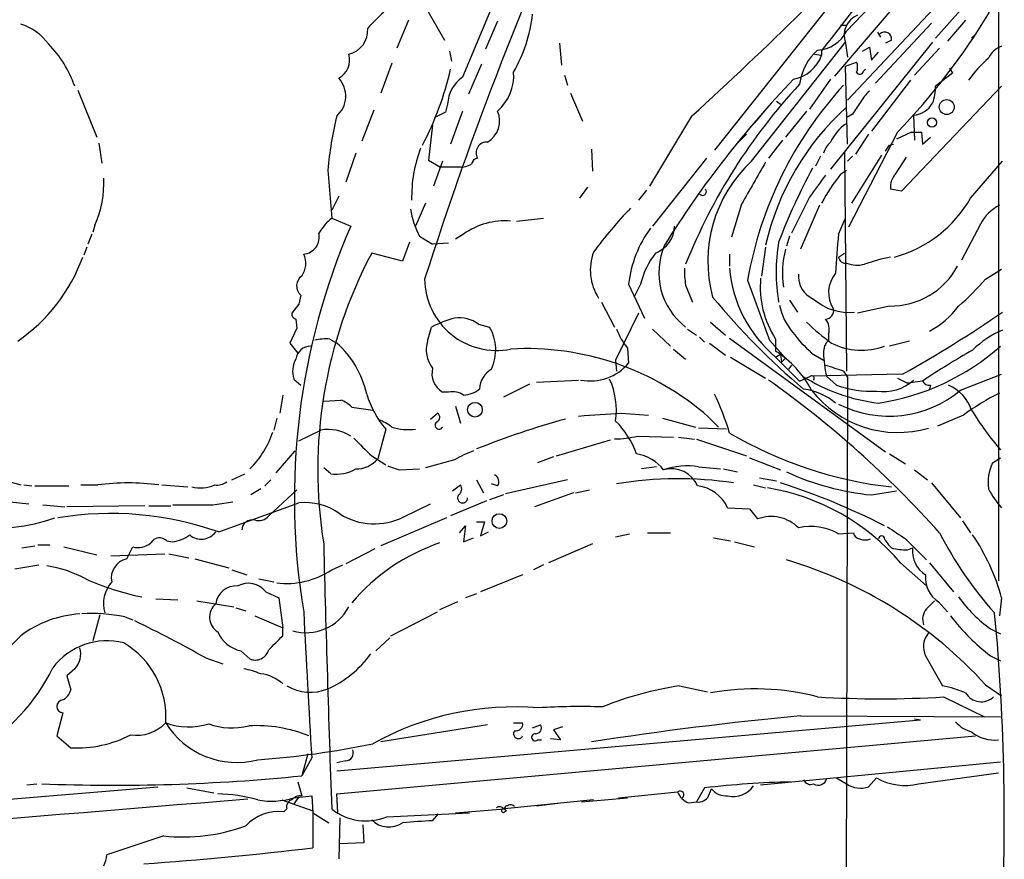
# Model space of a CAD drawing. Extents: x 5 to 213103, y -271524 to 158778.
# Drawn here: x 862 to 946, y 158378 to 158449 of the extents above; entities that cross this region are included whole.
import ezdxf

# ---------------------------------------------------------------- set-up
doc = ezdxf.new("R2010")
doc.units = 0
doc.header["$MEASUREMENT"] = 0
doc.layers.add('MAIN', color=5, linetype='CONTINUOUS')

msp = doc.modelspace()

# ---------------------------------------------------------------- linework, layer by layer
at = {"layer": 'MAIN'}
for p, q in [((945.0493, 158462.8676), (945.0493, 158401.6536)), ((905.9333, 158459.4809), (899.668, 158444.3256)), ((942.848, 158459.3963), (932.18, 158448.2203)), ((945.134, 158456.0943), (932.2647, 158442.3783)), ((938.9533, 158453.5543), (931.164, 158444.4103)), ((943.6947, 158452.1149), (939.7153, 158447.6276)), ((896.5353, 158450.2523), (898.144, 158447.4583)), ((930.8253, 158450.5063), (921.004, 158438.1449)), ((895.096, 158449.1516), (894.08, 158446.7809)), ((902.6313, 158449.0669), (901.6153, 158446.6963)), ((942.2553, 158449.1516), (940.7313, 158447.3736)), ((931.672, 158448.7283), (932.18, 158448.7283)), ((939.3767, 158448.8976), (934.6353, 158443.8176)), ((934.8047, 158448.1356), (935.0587, 158447.7123)), ((935.99, 158447.4583), (935.482, 158447.2043)), ((942.7633, 158447.6276), (943.1867, 158448.0509)), ((907.8807, 158447.2043), (908.05, 158445.3416)), ((924.1367, 158437.2136), (932.0953, 158447.2889)), ((939.4613, 158447.2889), (930.8253, 158436.5363)), ((932.0953, 158447.2043), (932.2647, 158446.0189)), ((933.5347, 158446.5269), (934.1273, 158446.8656)), ((934.1273, 158446.8656), (934.2967, 158445.7649)), ((940.054, 158446.7809), (937.9373, 158444.4949)), ((898.5673, 158446.5269), (898.7367, 158445.6803)), ((929.4707, 158446.2729), (930.0633, 158446.1883)), ((930.0633, 158446.5269), (930.0633, 158446.1883)), ((934.2967, 158445.7649), (934.8893, 158446.4423)), ((893.6567, 158445.5109), (892.7253, 158442.9709)), ((901.2767, 158445.4263), (900.176, 158442.8863)), ((932.0953, 158445.2569), (933.0267, 158445.5956)), ((932.2647, 158438.6529), (932.0953, 158445.2569)), ((933.6193, 158444.8336), (933.7887, 158445.0029)), ((940.9007, 158445.0876), (941.1547, 158444.6643)), ((908.304, 158444.4949), (908.558, 158443.6483)), ((930.8253, 158444.1563), (929.0473, 158441.6163)), ((937.5987, 158444.0716), (934.2967, 158439.7536)), ((941.1547, 158444.6643), (939.7153, 158443.5636)), ((867.0713, 158443.2249), (868.68, 158439.2456)), ((945.3033, 158443.5636), (936.8367, 158434.6736)), ((908.812, 158442.9709), (909.828, 158440.6003)), ((898.398, 158442.0396), (898.2287, 158441.3623)), ((926.2533, 158442.2936), (926.592, 158442.0396)), ((892.1327, 158441.5316), (891.1167, 158438.9069)), ((898.2287, 158441.3623), (897.382, 158440.9389)), ((899.668, 158441.4469), (898.652, 158438.6529)), ((919.0567, 158441.0236), (915.5007, 158435.0969)), ((924.3907, 158440.4309), (925.322, 158441.5316)), ((928.7933, 158441.4469), (927.0153, 158439.2456)), ((932.688, 158441.1929), (932.2647, 158440.9389)), ((937.8527, 158441.1083), (937.9373, 158438.9916)), ((897.128, 158440.2616), (896.7893, 158437.2983)), ((923.7133, 158439.4996), (922.8667, 158438.6529)), ((936.498, 158439.6689), (932.3493, 158431.6256)), ((934.0427, 158439.4996), (932.942, 158437.8063)), ((937.6833, 158439.6689), (936.4133, 158439.0763)), ((937.6833, 158439.6689), (938.53, 158439.6689)), ((938.53, 158439.6689), (938.6147, 158438.6529)), ((938.6147, 158438.6529), (939.292, 158439.2456)), ((868.8493, 158438.7376), (869.1033, 158437.0443)), ((910.59, 158438.2296), (910.6747, 158436.3669)), ((926.7613, 158438.9916), (925.576, 158437.4676)), ((935.8207, 158438.5683), (936.1593, 158438.6529)), ((890.6087, 158437.8909), (889.762, 158435.4356)), ((920.3267, 158437.4676), (915.7547, 158431.7103)), ((929.9787, 158437.6369), (929.5553, 158436.7903)), ((932.0107, 158437.9756), (932.18, 158419.4336)), ((932.688, 158437.6369), (932.2647, 158437.2136)), ((935.1433, 158437.7216), (932.6033, 158433.6576)), ((936.3287, 158436.1129), (937.26, 158437.5523)), ((896.7893, 158437.2983), (897.8053, 158436.7056)), ((897.9747, 158437.2136), (897.2127, 158435.0969)), ((899.5833, 158436.7056), (897.8053, 158436.7056)), ((942.6787, 158434.0809), (945.388, 158437.2136)), ((888.238, 158436.4516), (888.5767, 158432.3876)), ((931.672, 158436.1129), (932.18, 158436.4516)), ((910.2513, 158435.0123), (909.574, 158434.0809)), ((889.1693, 158434.2503), (888.5767, 158433.0649)), ((915.2467, 158434.7583), (914.5693, 158433.9116)), ((929.0473, 158434.1656), (927.5233, 158431.1176)), ((936.8367, 158434.6736), (935.9053, 158434.8429)), ((896.5353, 158433.6576), (895.6887, 158431.7103)), ((923.29, 158433.5729), (922.4433, 158430.7789)), ((929.894, 158433.4883), (928.2853, 158429.7629)), ((888.5767, 158432.3876), (890.1853, 158431.7103)), ((904.24, 158432.1336), (906.526, 158432.3876)), ((931.5027, 158431.0329), (932.0953, 158432.3876)), ((868.5107, 158431.7949), (868.3413, 158431.2023)), ((943.5253, 158431.8796), (941.9167, 158428.8316)), ((868.2567, 158431.0329), (867.918, 158430.1863)), ((896.0273, 158430.8636), (897.128, 158430.1863)), ((899.7527, 158431.0329), (899.0753, 158430.6096)), ((927.354, 158430.8636), (927.1, 158430.0169)), ((867.8333, 158429.9323), (867.5793, 158429.2549)), ((895.1807, 158430.3556), (894.588, 158428.7469)), ((898.4827, 158430.2709), (897.128, 158430.1863)), ((925.322, 158429.9323), (924.9833, 158427.4769)), ((894.588, 158428.7469), (891.9633, 158429.4243)), ((922.274, 158429.3396), (922.274, 158428.3236)), ((931.5027, 158429.0856), (932.0107, 158429.4243)), ((943.9487, 158427.2229), (945.3033, 158428.0696)), ((913.7227, 158426.7996), (915.0773, 158423.9209)), ((914.7387, 158426.7996), (914.2307, 158425.7836)), ((918.5487, 158426.7149), (919.1413, 158425.2756)), ((923.798, 158427.1383), (925.6607, 158422.0583)), ((885.952, 158425.8683), (885.7827, 158425.1063)), ((885.7827, 158425.1063), (885.19, 158424.3443)), ((911.4367, 158425.2756), (912.5373, 158423.1589)), ((927.354, 158425.4449), (928.0313, 158424.4289)), ((935.8207, 158424.9369), (933.1113, 158424.3443)), ((914.5693, 158424.3443), (912.622, 158420.3649)), ((885.5287, 158423.8363), (885.6133, 158423.0743)), ((901.0227, 158423.4129), (901.954, 158423.1589)), ((920.6653, 158423.5823), (921.9353, 158422.4816)), ((885.6133, 158423.0743), (885.0207, 158421.8043)), ((896.7047, 158421.9736), (897.0433, 158423.1589)), ((915.7547, 158422.9896), (917.2787, 158421.5503)), ((918.718, 158422.9896), (919.48, 158422.4816)), ((930.656, 158422.5663), (930.656, 158422.0583)), ((885.0207, 158421.8043), (885.698, 158420.9576)), ((888.4073, 158422.1429), (889, 158421.8043)), ((919.734, 158422.3123), (920.1573, 158421.8889)), ((920.5807, 158421.8043), (921.9353, 158420.7883)), ((922.274, 158422.2276), (935.482, 158412.5756)), ((925.6607, 158422.0583), (927.0153, 158420.5343)), ((926.1687, 158422.1429), (926.1687, 158421.1269)), ((937.514, 158421.9736), (935.8207, 158421.5503)), ((913.638, 158421.3809), (913.7227, 158420.1109)), ((917.5327, 158421.2963), (918.5487, 158420.4496)), ((926.1687, 158420.6189), (926.592, 158420.8729)), ((926.592, 158420.8729), (926.6767, 158420.1956)), ((929.2167, 158420.9576), (930.2327, 158420.3649)), ((912.622, 158420.3649), (912.7067, 158419.4336)), ((922.3587, 158420.6189), (925.322, 158418.8409)), ((926.1687, 158420.6189), (928.2007, 158418.5869)), ((927.0153, 158420.5343), (926.6767, 158420.1956)), ((927.5233, 158419.9416), (927.2693, 158419.6029)), ((936.9213, 158419.1796), (929.132, 158419.0103)), ((931.926, 158419.4336), (932.2647, 158418.9256)), ((941.832, 158417.8249), (945.3033, 158419.1796)), ((885.3593, 158418.7563), (885.952, 158418.2483)), ((905.3407, 158418.3329), (903.1393, 158417.2323)), ((905.9333, 158418.5023), (909.4893, 158418.6716)), ((928.2007, 158418.5869), (929.132, 158419.0103)), ((931.3333, 158418.2483), (930.4867, 158419.0103)), ((932.2647, 158418.9256), (932.0107, 158338.7463)), ((936.498, 158418.8409), (937.3447, 158418.4176)), ((938.6147, 158418.5869), (937.3447, 158418.4176)), ((939.292, 158418.2483), (939.2073, 158417.9096)), ((884.428, 158417.4016), (884.174, 158415.8776)), ((898.4827, 158417.6556), (897.9747, 158417.6556)), ((887.8993, 158416.8936), (889.3387, 158416.9783)), ((890.27, 158416.3856), (892.048, 158416.1316)), ((896.9587, 158415.3696), (897.5513, 158415.8776)), ((899.0753, 158416.4703), (899.4987, 158415.0309)), ((913.13, 158415.8776), (915.416, 158415.7083)), ((942.086, 158415.7083), (939.8847, 158414.7769)), ((883.92, 158415.4543), (883.666, 158414.4383)), ((916.6013, 158415.4543), (919.3953, 158414.6923)), ((920.496, 158415.5389), (921.3427, 158414.6923)), ((885.7827, 158413.5069), (887.6453, 158414.4383)), ((893.1487, 158414.5229), (892.4713, 158411.9829)), ((922.02, 158414.5229), (919.6493, 158414.6076)), ((907.6267, 158412.2369), (912.1987, 158413.5916)), ((914.4847, 158413.9303), (917.5327, 158413.8456)), ((917.956, 158413.8456), (919.3107, 158413.6763)), ((919.48, 158413.6763), (923.7133, 158412.2369)), ((885.444, 158412.6603), (883.8353, 158410.7976)), ((935.8207, 158412.4063), (937.1753, 158411.5596)), ((891.9633, 158412.2369), (893.1487, 158411.4749)), ((898.9907, 158411.8983), (896.5353, 158411.2209)), ((907.3727, 158412.1523), (906.018, 158411.6443)), ((923.9673, 158412.0676), (926.592, 158411.0516)), ((944.5413, 158411.6443), (945.2187, 158412.0676)), ((880.11, 158410.2049), (881.2107, 158410.7129)), ((888.492, 158410.7129), (887.8993, 158411.2209)), ((894.334, 158411.0516), (896.0273, 158411.1363)), ((916.0933, 158411.3056), (914.8233, 158411.1363)), ((919.6493, 158411.3056), (921.512, 158411.1363)), ((921.766, 158411.1363), (922.9513, 158410.8823)), ((937.9373, 158411.0516), (939.038, 158410.2049)), ((860.7213, 158410.2049), (862.2453, 158409.7816)), ((883.412, 158410.2049), (882.904, 158409.6969)), ((900.8533, 158410.2049), (901.446, 158409.1043)), ((902.6313, 158409.6969), (902.1233, 158409.8663)), ((908.558, 158410.2049), (903.3087, 158409.0196)), ((924.814, 158410.3743), (926.2533, 158410.1203)), ((939.3767, 158409.9509), (941.832, 158406.9876)), ((862.4993, 158409.7816), (863.1767, 158409.6969)), ((863.4307, 158409.6969), (866.3093, 158409.6969)), ((867.3253, 158409.7816), (868.7647, 158409.7816)), ((874.1833, 158409.7816), (876.3847, 158409.6123)), ((882.5653, 158409.4429), (881.7187, 158408.9349)), ((885.6133, 158409.3583), (883.2427, 158407.1569)), ((898.8213, 158409.2736), (899.4987, 158409.7816)), ((909.066, 158409.1043), (905.764, 158407.9189)), ((909.2353, 158409.1043), (910.4207, 158409.3583)), ((924.306, 158409.7816), (925.322, 158409.5276)), ((934.2967, 158408.9349), (936.4133, 158409.2736)), ((860.552, 158408.4269), (862.9227, 158408.1729)), ((878.5013, 158408.0883), (880.1947, 158408.3423)), ((879.0093, 158405.8023), (885.7827, 158408.2576)), ((901.7, 158408.4269), (898.652, 158407.1569)), ((903.1393, 158408.9349), (901.954, 158408.5116)), ((864.108, 158408.0883), (865.9707, 158407.9189)), ((872.744, 158408.0036), (866.14, 158407.9189)), ((873.0827, 158408.0036), (874.9453, 158408.0036)), ((894.6727, 158407.0723), (896.9587, 158408.1729)), ((922.1047, 158407.8343), (923.9673, 158407.7496)), ((923.9673, 158407.7496), (924.6447, 158406.9029)), ((898.3133, 158406.9876), (892.7253, 158404.6169)), ((900.8533, 158406.6489), (901.5307, 158406.6489)), ((901.5307, 158406.6489), (901.192, 158405.4636)), ((942.0013, 158406.7336), (942.6787, 158405.7176)), ((899.414, 158405.7176), (899.922, 158406.3103)), ((899.922, 158406.3103), (899.7527, 158404.9556)), ((901.192, 158405.4636), (901.8693, 158405.8023)), ((915.3313, 158405.7176), (917.2787, 158405.7176)), ((931.5027, 158405.6329), (932.7727, 158405.7176)), ((874.6067, 158405.0403), (875.1147, 158404.9556)), ((899.7527, 158404.9556), (900.5993, 158405.2943)), ((912.622, 158405.3789), (913.8073, 158405.6329)), ((920.9193, 158405.2943), (922.3587, 158405.0403)), ((922.6973, 158404.9556), (924.3907, 158404.5323)), ((937.1753, 158405.2096), (938.9533, 158403.4316)), ((862.33, 158404.4476), (863.4307, 158404.6169)), ((863.6847, 158404.7016), (864.7007, 158404.7016)), ((865.886, 158404.5323), (868.68, 158403.8549)), ((871.22, 158403.5163), (871.728, 158404.5323)), ((892.2173, 158404.3629), (889.762, 158403.0929)), ((910.6747, 158404.7863), (906.9493, 158403.1776)), ((937.3447, 158404.2783), (937.768, 158404.4476)), ((869.8653, 158403.7703), (874.4373, 158403.9396)), ((874.776, 158403.9396), (876.4693, 158403.6009)), ((876.9773, 158403.5163), (879.856, 158402.7543)), ((861.7373, 158402.6696), (863.7693, 158403.0083)), ((880.11, 158402.5849), (881.38, 158402.1616)), ((888.5767, 158402.5849), (889.508, 158403.0083)), ((906.526, 158403.0083), (905.6793, 158402.5849)), ((936.752, 158403.1776), (938.9533, 158401.2303)), ((939.2073, 158403.1776), (941.2393, 158400.7223)), ((882.396, 158401.8229), (883.666, 158401.5689)), ((904.748, 158402.1616), (901.192, 158400.7223)), ((882.9887, 158400.7223), (884.0893, 158400.2143)), ((873.6753, 158400.1296), (875.538, 158400.0449)), ((877.1467, 158399.9603), (880.2793, 158399.4523)), ((884.0893, 158400.2143), (884.428, 158397.6743)), ((899.2447, 158399.8756), (897.7207, 158399.1983)), ((900.8533, 158400.5529), (899.922, 158400.2143)), ((939.9693, 158399.8756), (940.7313, 158399.0289)), ((945.3033, 158400.2143), (945.134, 158398.6903)), ((880.4487, 158399.3676), (881.2953, 158399.1136)), ((893.572, 158396.9969), (897.5513, 158399.0289)), ((868.934, 158398.7749), (868.3413, 158396.5736)), ((871.0507, 158398.6056), (871.728, 158398.3516)), ((882.0573, 158398.6903), (884.428, 158397.6743)), ((884.428, 158396.9969), (884.428, 158397.6743)), ((944.372, 158397.5896), (945.2187, 158397.1663)), ((862.2453, 158396.9969), (858.4353, 158393.2716)), ((892.302, 158395.7269), (893.4873, 158396.8276)), ((880.872, 158395.7269), (881.634, 158395.0496)), ((877.9087, 158395.1343), (879.348, 158394.6263)), ((938.8687, 158395.3036), (940.308, 158392.7636)), ((944.372, 158395.3036), (945.2187, 158394.8803)), ((866.8173, 158394.2029), (866.14, 158393.6103)), ((866.14, 158393.6103), (866.4787, 158392.4249)), ((918.0407, 158392.7636), (920.4113, 158392.2556)), ((943.9487, 158392.8483), (945.3033, 158391.9169)), ((940.3927, 158391.8323), (943.864, 158390.1389)), ((865.8013, 158390.4776), (865.2933, 158388.5303)), ((889, 158385.5669), (938.4453, 158389.8849)), ((928.2853, 158390.2236), (945.2187, 158390.1389)), ((937.9373, 158389.9696), (938.4453, 158389.8849)), ((901.7847, 158389.4616), (892.7253, 158388.0223)), ((903.986, 158389.6309), (904.748, 158389.6309)), ((905.5947, 158389.2076), (906.272, 158389.4616)), ((908.1347, 158389.2923), (907.3727, 158389.0383)), ((907.3727, 158389.0383), (907.9653, 158388.1916)), ((865.2933, 158388.5303), (866.4787, 158387.5143)), ((889, 158383.6196), (943.102, 158388.5303)), ((906.018, 158388.1916), (906.3567, 158388.1916)), ((907.9653, 158388.1916), (907.1187, 158388.2763)), ((886.5447, 158387.0063), (886.0367, 158385.1436)), ((886.8833, 158386.6676), (886.0367, 158385.1436)), ((889.762, 158386.4136), (889, 158386.2443)), ((924.8987, 158384.3816), (945.2187, 158386.3289)), ((931.3333, 158384.9743), (932.18, 158384.4663)), ((934.0427, 158384.2123), (934.72, 158384.9743)), ((938.276, 158384.4663), (945.0493, 158385.3976)), ((856.488, 158382.7729), (873.8447, 158384.2123)), ((862.7533, 158384.3816), (863.6, 158384.4663)), ((876.3, 158384.1276), (878.586, 158383.7043)), ((885.698, 158384.6356), (886.0367, 158383.4503)), ((920.1573, 158384.1276), (919.48, 158382.9423)), ((920.496, 158383.4503), (920.75, 158384.0429)), ((885.3593, 158383.2809), (886.8833, 158383.4503)), ((885.7827, 158383.3656), (885.3593, 158382.7729)), ((886.8833, 158383.4503), (886.968, 158382.0109)), ((889.0847, 158382.0109), (889, 158383.6196)), ((909.7433, 158382.9423), (913.638, 158383.2809)), ((912.876, 158383.2809), (917.8713, 158383.7889)), ((884.3433, 158383.1116), (886.968, 158382.1803)), ((910.7593, 158383.1116), (903.224, 158382.3496)), ((905.9333, 158382.6036), (907.9653, 158382.8576)), ((918.8027, 158382.8576), (919.48, 158382.9423)), ((884.7667, 158382.3496), (884.5127, 158382.0956)), ((886.968, 158382.1803), (886.968, 158379.0476)), ((886.968, 158382.0109), (888.3227, 158381.1643)), ((889.254, 158381.5876), (889.1693, 158378.1163)), ((893.2333, 158381.6723), (900.2607, 158382.0109)), ((897.128, 158381.3336), (897.636, 158381.9263)), ((899.0753, 158382.0109), (903.224, 158382.3496)), ((903.224, 158382.0956), (903.3933, 158382.1803)), ((891.2013, 158380.9949), (891.286, 158379.4709)), ((874.3527, 158380.0636), (869.5267, 158378.4549)), ((891.286, 158379.4709), (889.254, 158379.3863))]:
    msp.add_line(p, q, dxfattribs=at)
for centre, radius in [((940.6575, 158441.7914), 0.633), ((939.4105, 158440.4818), 0.3909), ((900.7063, 158416.1559), 0.6226), ((902.7784, 158406.7263), 0.6211)]:
    msp.add_circle(centre, radius, dxfattribs=at)
for centre, radius, start, end in [((1203.6657, 158328.9144), 322.561, 155.347254, 162.255379), ((684.6758, 158639.3055), 312.0555, 321.846508, 324.545461), ((1151.3441, 158084.7589), 471.0554, 127.585971, 131.733736), ((683.561, 158699.3887), 349.5865, 312.348677, 314.469045), ((1230.9517, 158110.5019), 478.924, 134.885408, 135.114592), ((892.4837, 158451.2358), 13.2054, 330.578503, 353.14482), ((933.8074, 158447.8735), 1.8383, 112.251122, 201.34879), ((893.2012, 158480.9288), 59.808, 316.37994, 328.668023), ((860.891, 158444.4107), 4.6058, 36.025453, 72.899923), ((889.5569, 158448.2969), 2.0754, 282.780038, 4.903493), ((929.5459, 158449.5626), 2.9564, 273.467291, 332.997254), ((935.405, 158447.5583), 0.5935, 350.299608, 136.57029), ((857.9467, 158440.5317), 9.3744, 18.870017, 44.648205), ((932.6864, 158443.2009), 4.5171, 130.969594, 173.236366), ((945.9279, 158445.1696), 1.8871, 109.328878, 156.094543), ((888.3776, 158445.7632), 1.7159, 297.477513, 17.280719), ((927.1389, 158447.2011), 3.0948, 280.30849, 340.897626), ((949.876, 158439.0756), 8.901, 129.596478, 145.855391), ((871.2044, 158451.4614), 28.1972, 332.790378, 346.759003), ((932.0097, 158445.1723), 1.1016, 337.396939, 22.59826), ((887.5234, 158442.7144), 2.2448, 311.131181, 42.844569), ((901.2562, 158441.9475), 2.8597, 123.736746, 178.154392), ((899.9005, 158444.4961), 4.0933, 311.846963, 3.540798), ((988.2243, 158385.8456), 84.0489, 136.070607, 148.227293), ((933.3089, 158444.89), 0.3155, 206.565051, 349.701651), ((964.4094, 158410.1243), 49.4025, 137.132794, 158.172402), ((956.0225, 158421.5297), 32.7089, 137.450632, 170.126705), ((935.6055, 158443.5468), 4.1098, 339.749735, 0.234212), ((936.0759, 158440.7687), 3.0695, 129.407873, 152.017332), ((947.1609, 158425.1378), 22.3959, 131.983181, 167.194702), ((1187.038, 158272.3683), 305.2797, 146.196642, 146.425815), ((937.6599, 158443.195), 2.0956, 275.278838, 329.273976), ((923.4201, 158432.9374), 35.3572, 166.77943, 174.295873), ((900.6743, 158440.6293), 2.1209, 301.570691, 22.67431), ((934.2083, 158437.2943), 3.7121, 124.69613, 155.692728), ((906.8937, 158434.181), 11.5468, 159.025047, 181.336892), ((901.7, 158437.9333), 0.893, 84.557539, 211.43139), ((931.962, 158437.4449), 1.7859, 129.531169, 165.538123), ((808.6398, 158522.997), 152.6538, 326.192749, 326.421911), ((901.0225, 158436.8751), 0.5985, 98.116564, 171.883436), ((899.2756, 158439.2695), 2.5823, 276.843478, 296.554136), ((931.9515, 158428.7418), 11.5257, 132.689946, 195.308092), ((1813.2891, 157927.3607), 1023.8893, 150.1405272, 150.3697144), ((975.901, 158411.4167), 52.9791, 151.592545, 159.054561), ((860.9315, 158435.3089), 8.3542, 335.125801, 3.193526), ((1395.3948, 158096.4255), 575.8024, 143.8578529, 144.0870382), ((946.2044, 158424.8367), 18.3941, 142.190856, 151.343973), ((937.3447, 158435.0686), 1.457, 134.213042, 188.911499), ((919.988, 158434.6313), 0.3168, 219.814831, 39.80094), ((933.4149, 158439.372), 10.6684, 285.378012, 330.266776), ((937.5886, 158410.1279), 33.0973, 135.722479, 144.156336), ((946.8143, 158430.1993), 3.6934, 117.061797, 152.938203), ((892.4707, 158427.9007), 5.941, 130.953398, 147.215925), ((901.4918, 158433.9551), 6.2784, 187.371211, 209.498687), ((943.7874, 158408.6007), 58.3716, 156.677562, 189.43802), ((903.2362, 158426.1827), 5.9715, 85.237394, 125.686581), ((915.0525, 158431.8061), 2.5666, 291.87354, 357.860892), ((886.099, 158430.7586), 1.423, 274.31224, 14.612405), ((923.3171, 158425.767), 9.6498, 143.248615, 173.857171), ((973.1669, 158426.1672), 41.9474, 173.338959, 177.863651), ((922.0882, 158427.7644), 5.8085, 156.273078, 232.456367), ((941.0226, 158427.8156), 14.8192, 170.130815, 189.869186), ((853.7902, 158434.0051), 14.5607, 304.279739, 340.253401), ((884.587, 158428.5477), 1.8023, 323.549106, 26.064602), ((926.679, 158411.0438), 39.2813, 152.100666, 189.166249), ((914.7746, 158427.9751), 4.2983, 159.093698, 213.315182), ((920.9267, 158425.425), 6.3389, 140.882114, 167.475702), ((933.9349, 158427.7857), 7.1965, 164.053292, 189.922658), ((932.0671, 158429.1326), 0.5664, 184.760281, 281.498411), ((939.1912, 158412.4974), 16.9105, 101.20448, 108.934351), ((933.06, 158430.6575), 2.2584, 247.066911, 286.568508), ((935.9004, 158431.3883), 6.4519, 269.292209, 331.640362), ((886.6489, 158426.6381), 1.0384, 126.123918, 227.845454), ((924.2587, 158427.7731), 5.8072, 176.236263, 190.499166), ((933.133, 158428.9926), 10.8913, 184.414401, 230.250133), ((930.1722, 158427.4406), 2.0665, 174.2872, 247.63736), ((933.203, 158426.0936), 2.5495, 140.043941, 213.594705), ((902.5375, 158427.2649), 6.0869, 180.395345, 281.317132), ((932.9308, 158426.5442), 8.0683, 174.57071, 213.059205), ((927.3842, 158441.5014), 21.8691, 310.761142, 319.238858), ((966.6362, 158463.2973), 59.2572, 219.382534, 229.991039), ((931.2491, 158425.8968), 4.8219, 190.457464, 220.964488), ((932.35, 158428.8531), 4.4532, 228.272434, 276.541241), ((935.7066, 158429.3639), 7.4212, 298.145924, 323.377626), ((885.6386, 158424.2765), 0.4537, 171.405541, 255.982133), ((930.3527, 158424.5699), 0.7353, 273.844658, 8.839761), ((885.1073, 158512.2042), 106.4813, 299.117477, 304.479782), ((901.6368, 158414.2889), 9.9889, 105.361318, 117.378249), ((899.3107, 158420.8829), 3.0548, 55.91458, 96.012933), ((940.1306, 158434.9304), 16.041, 225.027277, 234.913377), ((929.2588, 158422.9473), 1.4482, 344.746963, 37.870126), ((898.5408, 158421.2144), 3.9282, 335.780568, 29.670164), ((917.5159, 158424.6998), 5.1042, 199.575899, 220.558559), ((937.3029, 158429.8906), 12.0493, 216.427952, 227.848435), ((948.649, 158415.2616), 8.3099, 113.105431, 134.273542), ((886.8398, 158420.2198), 1.3311, 91.769341, 170.058596), ((888.111, 158417.016), 5.1355, 86.692372, 100.929647), ((883.7044, 158415.7832), 8.0185, 12.26274, 48.668144), ((898.9899, 158421.2146), 2.408, 161.626752, 219.356205), ((931.5951, 158421.0654), 1.3667, 133.404909, 184.524107), ((933.4362, 158426.6685), 5.4811, 242.555098, 290.964936), ((931.9287, 158436.5284), 20.0242, 278.502426, 311.582498), ((905.0749, 158397.9215), 23.4133, 48.803255, 93.288072), ((921.0772, 158413.3693), 9.2792, 28.696501, 56.722144), ((937.3578, 158420.8968), 7.1254, 179.511095, 195.352584), ((978.2166, 158359.4404), 71.1802, 119.794342, 123.804528), ((887.5825, 158419.389), 2.3115, 152.68778, 195.885811), ((910.4841, 158422.7983), 4.2084, 258.689267, 320.314011), ((1058.1689, 158800.7022), 401.6255, 251.45046, 251.679634), ((898.8564, 158419.2154), 1.7918, 164.71964, 240.522053), ((903.097, 158417.8672), 1.9902, 119.29173, 178.779226), ((906.1443, 158416.0892), 6.5384, 352.186409, 24.073796), ((874.5172, 158347.0382), 87.9679, 41.840173, 54.519517), ((936.6016, 158431.743), 15.116, 237.387231, 263.495725), ((929.2166, 158418.8092), 0.2182, 320.913782, 112.81582), ((934.2194, 158425.9462), 8.2212, 249.447952, 273.490996), ((935.322, 158421.45), 3.7582, 260.782547, 312.32876), ((939.1649, 158418.8408), 0.606, 204.771839, 282.107304), ((939.3553, 158414.9504), 3.6069, 19.116124, 66.110574), ((899.517, 158419.8983), 8.3337, 196.823706, 220.167281), ((898.7789, 158415.8345), 1.845, 58.143075, 99.238201), ((899.6102, 158419.8416), 2.4442, 273.342371, 307.771979), ((894.9839, 158405.5833), 28.6134, 17.493248, 24.581917), ((927.7615, 158412.4423), 5.5223, 50.841118, 81.903205), ((936.5156, 158423.4393), 9.2084, 217.567909, 286.446494), ((935.773, 158425.0258), 9.4108, 243.014551, 310.078015), ((954.6795, 158398.5252), 21.3039, 116.619536, 126.237702), ((888.4212, 158414.5086), 2.6346, 45.433655, 69.619837), ((897.2771, 158415.5224), 0.4487, 294.989129, 52.333315), ((884.4496, 158800.7486), 385.9381, 273.719968, 274.261777), ((964.471, 158429.2865), 25.3826, 211.215928, 220.669213), ((891.5049, 158412.014), 3.4356, 51.220905, 72.18525), ((897.672, 158414.8455), 0.3393, 127.238061, 333.155496), ((926.2331, 158349.9831), 67.7777, 105.264676, 111.990724), ((906.9901, 158409.6536), 7.9047, 20.379503, 44.563317), ((876.3705, 158416.5798), 7.572, 314.036867, 342.230508), ((888.238, 158410.7978), 3.6884, 58.133095, 99.24704), ((895.0114, 158418.6706), 4.2026, 251.195145, 279.274277), ((939.858, 158444.0762), 34.6803, 239.533701, 263.596299), ((1272.201, 158793.9985), 538.816, 224.885401, 225.114584), ((912.4634, 158421.8354), 8.1594, 270.518935, 284.342972), ((902.7934, 158405.9496), 7.0603, 108.105439, 122.588703), ((913.8802, 158408.923), 3.5219, 37.185511, 81.512593), ((890.6275, 158413.5671), 2.4309, 269.556879, 319.330703), ((947.6744, 158410.0357), 3.5219, 152.823074, 189.689921), ((888.8982, 158414.1847), 3.4955, 263.326743, 299.297394), ((978.5034, 158665.2282), 267.7503, 251.448775, 251.677951), ((918.6334, 158405.7452), 5.6525, 79.646105, 110.152672), ((917.3646, 158408.7578), 2.3921, 23.114933, 106.480375), ((936.5367, 158431.4844), 22.6605, 245.390064, 264.32702), ((871.347, 158390.4149), 19.5381, 82.405143, 97.594857), ((878.8187, 158411.3484), 1.5738, 264.603849, 303.471968), ((902.0869, 158410.0488), 0.6482, 327.121385, 63.383559), ((917.9211, 158379.3038), 31.0041, 81.296466, 99.682251), ((909.1991, 158355.415), 57.2423, 62.762994, 72.311181), ((877.4431, 158412.6173), 3.09, 256.529509, 293.40822), ((898.9484, 158409.4514), 0.6418, 306.407427, 30.965288), ((919.2275, 158406.5739), 3.1412, 23.656533, 83.837471), ((922.5242, 158391.1064), 18.6586, 40.312057, 80.849965), ((951.3874, 158413.1778), 8.0975, 207.46725, 221.29196), ((886.342, 158403.4074), 4.8823, 53.385227, 96.577999), ((899.668, 158408.6809), 0.4234, 143.132809, 0), ((869.9077, 158380.1062), 27.2604, 70.495773, 99.564877), ((876.808, 159254.7375), 846.6509, 269.8854085, 270.1145916), ((859.9595, 158421.8311), 15.7163, 263.192917, 289.184323), ((881.8858, 158405.9026), 0.9316, 79.392056, 175.752702), ((882.396, 158407.8769), 1.1114, 252.257881, 319.623483), ((892.1908, 158412.0521), 5.564, 238.141539, 296.491368), ((925.7904, 158403.8342), 3.2756, 44.766232, 110.473132), ((877.5335, 158406.7255), 1.5314, 230.237542, 322.925069), ((929.1855, 158401.7278), 4.5408, 59.316043, 103.622796), ((933.3652, 158405.8021), 0.5985, 188.116564, 261.883436), ((1190.39, 158786.6827), 457.864, 236.195334, 236.424538), ((968.3216, 158420.1644), 31.7453, 207.070337, 221.947355), ((872.1514, 158406.2254), 1.7452, 255.959775, 309.095611), ((873.991, 158404.4629), 0.8441, 43.161365, 151.097024), ((874.5561, 158408.3561), 3.4461, 279.328661, 305.433887), ((903.1791, 158388.8614), 16.9144, 108.826685, 139.747052), ((933.7464, 158406.4379), 1.3136, 249.236183, 290.759739), ((935.1433, 158405.2096), 0.254, 0, 180), ((937.599, 158406.3106), 2.4616, 206.568174, 229.184115), ((928.3998, 158395.6655), 17.5049, 15.061717, 34.372753), ((3236.0901, 158464.4534), 2348.9487, 181.4555621, 182.0030917), ((937.4581, 158410.69), 6.4127, 256.765568, 268.986749), ((940.1722, 158404.1972), 2.4172, 174.054021, 237.366462), ((871.5588, 158401.9075), 1.644, 101.892248, 191.885427), ((916.6661, 158368.1174), 36.8233, 42.191411, 73.539748), ((863.1488, 158393.5269), 9.4859, 60.992857, 82.135896), ((884.7311, 158408.454), 7.0167, 263.362053, 303.233949), ((877.1986, 158423.0852), 23.2677, 246.037536, 258.324634), ((872.0908, 158399.7062), 2.8377, 138.973623, 195.574584), ((941.2731, 158401.9113), 2.4174, 174.056869, 237.361752), ((880.4964, 158399.4786), 1.7559, 86.028996, 172.549179), ((881.5092, 158399.6037), 1.8547, 37.091695, 118.717952), ((1108.6419, 158230.2717), 239.4974, 134.885409, 135.114591), ((951.1024, 158407.0293), 11.5934, 215.488442, 234.511558), ((879.72, 158398.5838), 1.4801, 130.676453, 237.496444), ((886.3874, 158401.3714), 4.1048, 254.271837, 332.126458), ((3976.8888, 158562.1743), 3094.9857, 183.0216221, 183.2508035), ((939.9551, 158398.3939), 1.3394, 138.414064, 200.342749), ((867.8477, 158389.6019), 9.2776, 93.751345, 127.147313), ((868.3416, 158385.9935), 12.8998, 77.876982, 94.141407), ((828.4081, 158307.4778), 100.6676, 60.5461, 64.404952), ((955.3382, 158409.6565), 18.0628, 217.381301, 232.618699), ((760.7932, 158381.5612), 184.7372, 356.671392, 5.399314), ((869.543, 158390.8512), 5.7325, 75.627046, 143.168683), ((881.5072, 158398.4787), 2.8242, 203.875767, 257.002038), ((587.5104, 158692.7292), 419.0676, 314.885409, 315.114591), ((940.4443, 158396.0883), 1.7602, 138.662193, 206.474797), ((865.5685, 158395.4397), 1.7576, 315.276611, 17.933941), ((867.2891, 158390.1538), 7.2518, 355.865015, 59.533534), ((882.104, 158396.1364), 1.1841, 246.613339, 344.079861), ((884.6359, 158400.6532), 8.9047, 293.860899, 324.426345), ((849.8977, 158401.647), 16.7593, 300.289954, 333.952033), ((880.3464, 158388.8934), 5.3664, 65.576457, 81.646883), ((882.298, 158390.7193), 3.072, 46.102619, 85.008204), ((865.2231, 158392.7353), 1.2934, 296.553165, 346.114173), ((886.7643, 158396.2161), 3.9887, 239.946531, 291.68271), ((921.9988, 158365.409), 27.6395, 98.233325, 112.276547), ((924.4287, 158371.4982), 21.0125, 75.401679, 100.317529), ((938.4363, 158383.119), 9.8245, 67.125101, 79.017291), ((865.8572, 158391.0279), 0.5532, 95.799218, 264.199736), ((935.0587, 158479.5647), 87.8944, 266.520784, 273.479216), ((943.5769, 158392.9553), 1.5369, 210.690106, 313.051413), ((904.0683, 158366.354), 24.6311, 85.262263, 119.210094), ((909.7436, 158331.3458), 59.6663, 88.292674, 93.498422), ((956.2468, 158093.2305), 298.3065, 95.378466, 98.803914), ((872.0402, 158392.04), 3.4588, 261.997809, 315.851601), ((876.4684, 158395.0129), 5.7231, 250.117479, 287.220128), ((880.5525, 158393.3755), 7.0985, 211.837946, 284.34555), ((880.1275, 158394.8893), 5.6928, 249.809835, 284.462938), ((882.2092, 158377.6722), 11.7233, 67.849814, 93.226866), ((904.1554, 158389.5462), 0.5986, 261.865837, 8.134163), ((905.8318, 158389.2076), 0.5082, 271.905397, 29.985395), ((943.5025, 158391.5585), 2.7893, 221.353267, 254.632463), ((866.954, 158397.5946), 10.0915, 267.300425, 297.148296), ((904.3829, 158388.6996), 0.4025, 140.868852, 335.122441), ((905.8064, 158388.4033), 0.2993, 81.875312, 314.986465), ((944.703, 158391.2191), 3.0473, 230.465983, 276.525406), ((876.5199, 158463.7963), 77.5147, 274.284768, 281.555947), ((889.7479, 158387.0768), 0.6634, 271.217957, 23.837087), ((870.1449, 158543.58), 159.2314, 267.796739, 275.727836), ((929.7776, 158385.0907), 0.737, 237.905623, 344.16672), ((937.13, 158389.1446), 4.8166, 239.976551, 283.764181), ((929.6927, 158299.8906), 84.775, 91.523562, 96.458236), ((921.9731, 158384.9943), 1.5496, 217.877902, 274.871726), ((922.5705, 158385.5243), 2.1257, 257.341969, 324.730853), ((929.1319, 158385.0588), 0.6447, 203.192756, 293.212594), ((933.3653, 158386.2017), 2.1016, 235.666433, 288.803949), ((-5.7861, 169088.1509), 10741.6603, 274.39773367, 274.73797426), ((878.6442, 158370.2071), 13.4154, 74.136325, 88.801929), ((883.4966, 158389.2942), 6.2952, 259.147199, 287.211066), ((885.9398, 158382.4648), 0.9903, 84.384402, 139.217958), ((919.3107, 158384.297), 1.5264, 199.442742, 250.560798), ((918.083, 158383.5349), 0.3168, 309.80094, 129.80094), ((919.6495, 158383.8733), 0.9463, 259.681615, 333.448488), ((885.3775, 158382.5089), 0.6312, 107.280921, 194.617437), ((902.8045, 158382.1225), 0.4046, 34.149649, 129.584353), ((903.4357, 158382.3919), 0.2158, 78.700477, 258.66924), ((903.7359, 158382.292), 0.4045, 34.126202, 129.613322), ((884.0803, 158378.31), 3.8102, 83.483784, 136.964307), ((891.4786, 158385.9544), 4.6277, 231.165588, 292.28262), ((903.1091, 158382.1984), 0.1542, 78.704643, 318.181288), ((876.0459, 158395.0666), 15.0982, 263.560991, 290.345648), ((893.428, 158382.8659), 2.0593, 224.663583, 304.282698), ((898.9199, 158335.3114), 46.0571, 92.229717, 95.396934), ((853.7794, 158653.3514), 276.3043, 273.918079, 276.898805), ((867.2698, 158378.5701), 2.2598, 332.413275, 357.077961)]:
    msp.add_arc(centre, radius, start, end, dxfattribs=at)

doc.saveas('drawing.dxf')
